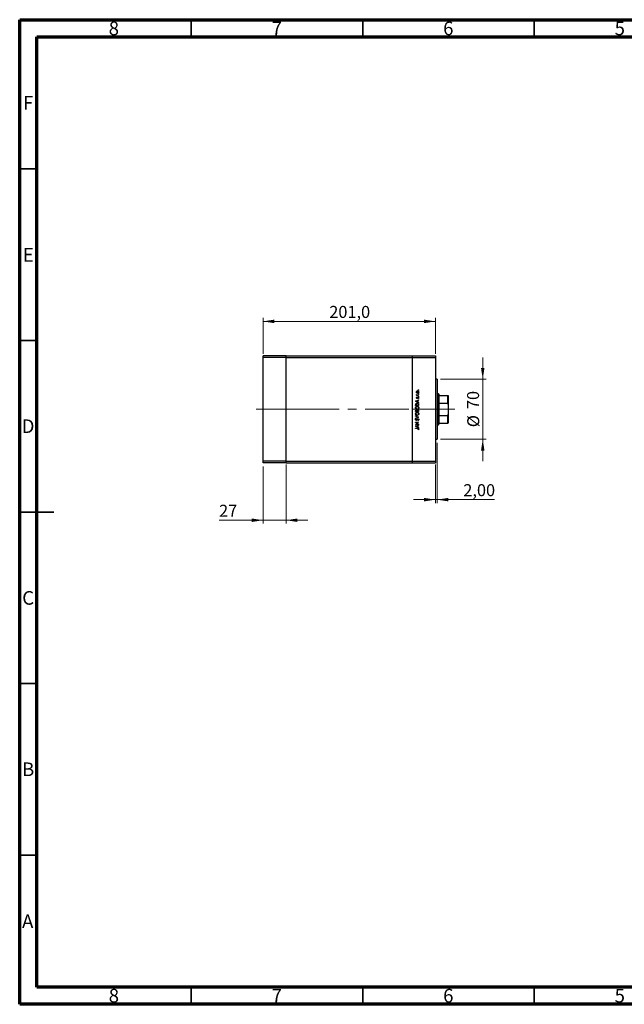
# Model space of a CAD drawing. Units: millimetres. Extents: x 15 to 432, y 5 to 292.
# Drawn here: x 15 to 191, y 5 to 292 of the extents above; entities that cross this region are included whole.
import ezdxf

# ---------------------------------------------------------------- set-up
doc = ezdxf.new("R2010")
doc.units = ezdxf.units.MM
doc.linetypes.add('CENTERX2', pattern=[20.32, 12.7, -2.54, 2.54, -2.54])
doc.styles.add('SLDTEXTSTYLE0', font='TXT', dxfattribs={"width": 0.75})
doc.dimstyles.new('SLDDIMSTYLE0', dxfattribs={"dimtxt": 3.5, "dimasz": 3.302, "dimexe": 0, "dimexo": 0.0625, "dimgap": 0.875, "dimtad": 1, "dimdec": 0, "dimlfac": 4, "dimrnd": 1e-09, "dimzin": 12, "dimdsep": 46, "dimtxsty": 'SLDTEXTSTYLE0', "dimsah": 1, "dimcen": 0.09, "dimadec": 0, "dimazin": 3, "dimtfac": 1, "dimtdec": 0, "dimtmove": 0, "dimatfit": 0, "dimfxl": 1, "dimfrac": 2, "dimtolj": 1, "dimtzin": 12, "dimarcsym": 0})
doc.dimstyles.new('SLDDIMSTYLE1', dxfattribs={"dimtxt": 3.5, "dimasz": 3.302, "dimexe": 0, "dimexo": 0.0625, "dimgap": 0.875, "dimtad": 1, "dimdec": 1, "dimlfac": 4, "dimrnd": 1e-09, "dimzin": 12, "dimdsep": 46, "dimtxsty": 'SLDTEXTSTYLE0', "dimsah": 1, "dimcen": 0.09, "dimadec": 0, "dimazin": 3, "dimtfac": 1, "dimtdec": 1, "dimtofl": 0, "dimtmove": 0, "dimatfit": 3, "dimfxl": 1, "dimfrac": 2, "dimtolj": 1, "dimtzin": 12, "dimarcsym": 0})
doc.dimstyles.new('SLDDIMSTYLE2', dxfattribs={"dimtxt": 3.5, "dimasz": 3.302, "dimexe": 0, "dimexo": 0.0625, "dimgap": 0.875, "dimtad": 1, "dimlfac": 4, "dimrnd": 1e-09, "dimzin": 12, "dimdsep": 46, "dimtxsty": 'SLDTEXTSTYLE0', "dimsah": 1, "dimcen": 0.09, "dimadec": 0, "dimazin": 3, "dimtfac": 1, "dimtmove": 0, "dimatfit": 0, "dimfxl": 1, "dimfrac": 2, "dimtolj": 1, "dimtzin": 12, "dimarcsym": 0})

# ---------------------------------------------------------------- blocks, each defined once
blk = doc.blocks.new('_D')
at = {"color": 7, "linetype": 'Continuous', "lineweight": 0}
for p, q in [((150, 187.19), (150, 193.53)), ((137.69, 187.19), (151, 187.19)), ((150, 169.69), (150, 187.19)), ((137.69, 169.69), (151, 169.69)), ((150, 169.69), (150, 163.34))]:
    blk.add_line(p, q, dxfattribs=at)
at = {"color": 7, "linetype": 'Continuous', "lineweight": 18}
for points in [[(150, 187.19), (150.51, 190.49), (149.49, 190.49)], [(150, 169.69), (149.49, 166.38), (150.51, 166.38)]]:
    blk.add_solid(points, dxfattribs=at)
at = {"color": 7, "linetype": 'Continuous', "lineweight": 18, "char_height": 3.5, "attachment_point": 1, "rotation": 90, "style": 'SLDTEXTSTYLE0'}
for s, insert in [('70', (145.43, 178.49)), ('%%c', (145.49, 173.21))]:
    blk.add_mtext(s, dxfattribs=dict(at, insert=insert))
blk = doc.blocks.new('_D_1')
at = {"color": 7, "linetype": 'Continuous', "lineweight": 0}
for p, q in [((85.94, 194.56), (85.94, 205.06)), ((85.94, 204.06), (136.19, 204.06)), ((136.19, 194.56), (136.19, 205.06))]:
    blk.add_line(p, q, dxfattribs=at)
at = {"color": 7, "linetype": 'Continuous', "lineweight": 18}
for points in [[(85.94, 204.06), (89.24, 203.55), (89.24, 204.57)], [(136.19, 204.06), (132.89, 204.57), (132.89, 203.55)]]:
    blk.add_solid(points, dxfattribs=at)
at = {"color": 7, "linetype": 'Continuous', "lineweight": 18, "insert": (105.25, 208.57), "char_height": 3.5, "attachment_point": 1, "style": 'SLDTEXTSTYLE0'}
blk.add_mtext('201,0', dxfattribs=at)
blk = doc.blocks.new('_D_2')
at = {"color": 7, "linetype": 'Continuous', "lineweight": 0}
for p, q in [((136.69, 168.69), (136.69, 151.1)), ((136.19, 162.31), (136.19, 151.1)), ((136.19, 152.1), (129.84, 152.1)), ((136.19, 152.1), (136.69, 152.1)), ((136.69, 152.1), (153.38, 152.1))]:
    blk.add_line(p, q, dxfattribs=at)
at = {"color": 7, "linetype": 'Continuous', "lineweight": 18}
for points in [[(136.19, 152.1), (132.89, 152.61), (132.89, 151.59)], [(136.69, 152.1), (139.99, 151.59), (139.99, 152.61)]]:
    blk.add_solid(points, dxfattribs=at)
at = {"color": 7, "linetype": 'Continuous', "lineweight": 18, "insert": (144.33, 156.61), "char_height": 3.5, "attachment_point": 1, "style": 'SLDTEXTSTYLE0'}
blk.add_mtext('2,00', dxfattribs=at)
blk = doc.blocks.new('_D_3')
at = {"color": 7, "linetype": 'Continuous', "lineweight": 0}
for p, q in [((85.94, 161.81), (85.94, 145.1)), ((92.69, 162.31), (92.69, 145.1)), ((85.94, 146.1), (73.12, 146.1)), ((85.94, 146.1), (92.69, 146.1)), ((92.69, 146.1), (99.04, 146.1))]:
    blk.add_line(p, q, dxfattribs=at)
at = {"color": 7, "linetype": 'Continuous', "lineweight": 18}
for points in [[(85.94, 146.1), (82.64, 146.61), (82.64, 145.59)], [(92.69, 146.1), (95.99, 145.59), (95.99, 146.61)]]:
    blk.add_solid(points, dxfattribs=at)
at = {"color": 7, "linetype": 'Continuous', "lineweight": 18, "insert": (73.12, 150.61), "char_height": 3.5, "attachment_point": 1, "style": 'SLDTEXTSTYLE0'}
blk.add_mtext('27', dxfattribs=at)

msp = doc.modelspace()

# ---------------------------------------------------------------- linework, layer by layer
at = {"color": 7, "linetype": 'Continuous', "lineweight": 70}
for p, q in [((15, 5), (15, 292)), ((15, 292), (415, 292)), ((20, 10), (20, 287)), ((20, 287), (410, 287)), ((410, 10), (20, 10)), ((415, 5), (15, 5))]:
    msp.add_line(p, q, dxfattribs=at)
at = {"color": 7, "linetype": 'Continuous', "lineweight": 35}
for p, q in [((65, 287), (65, 292)), ((115, 287), (115, 292)), ((165, 287), (165, 292)), ((20, 248.5), (15, 248.5)), ((20, 198.5), (15, 198.5)), ((15, 148.5), (25, 148.5)), ((20, 148.5), (15, 148.5)), ((20, 98.5), (15, 98.5)), ((20, 48.5), (15, 48.5)), ((65, 10), (65, 5)), ((115, 10), (115, 5)), ((165, 10), (165, 5))]:
    msp.add_line(p, q, dxfattribs=at)
at = {"color": 7, "linetype": 'Continuous', "lineweight": 25}
for p, q in [((92.69, 194.06), (85.94, 194.06)), ((85.94, 193.56), (85.94, 194.06)), ((92.69, 193.56), (85.94, 193.56)), ((85.94, 163.31), (85.94, 193.56)), ((92.69, 193.56), (92.69, 194.06)), ((92.69, 194.06), (129.44, 194.06)), ((92.69, 163.31), (92.69, 193.56)), ((92.69, 193.56), (129.44, 193.56)), ((129.44, 194.06), (136.19, 194.06)), ((129.44, 194.06), (129.44, 193.56)), ((129.44, 193.56), (129.44, 163.31)), ((129.44, 193.56), (136.19, 193.56)), ((136.19, 194.06), (136.19, 193.56)), ((136.19, 193.56), (136.19, 163.31)), ((136.69, 187.185), (136.19, 187.185)), ((136.69, 187.185), (136.69, 169.685)), ((130.44, 180.7812), (131.315, 181.185)), ((130.9448, 180.9289), (130.6105, 180.7747)), ((130.6756, 182.4975), (130.7697, 182.4975)), ((130.6756, 182.419), (130.6756, 182.4975)), ((131.315, 182.419), (130.6756, 182.419)), ((130.6863, 182.7219), (130.7543, 182.6787)), ((130.7553, 181.9366), (130.8102, 181.8833)), ((130.9448, 180.6162), (130.9448, 180.9289)), ((131.315, 181.0996), (131.0346, 180.9703)), ((131.0346, 180.9703), (131.0346, 180.5736)), ((131.1001, 182.4975), (131.315, 182.4975)), ((131.2396, 181.5776), (131.1804, 181.6297)), ((131.315, 182.4975), (131.315, 182.419)), ((131.315, 181.185), (131.315, 181.0996)), ((137.065, 182.935), (136.69, 182.935)), ((137.19, 182.81), (137.065, 182.935)), ((137.065, 173.935), (137.065, 182.935)), ((137.19, 182.81), (137.19, 182.435)), ((137.19, 182.435), (137.19, 180.2072)), ((137.19, 182.435), (139.815, 182.435)), ((139.815, 180.2072), (139.815, 182.435)), ((139.94, 182.435), (139.94, 179.8711)), ((130.44, 180.7699), (130.44, 180.7812)), ((131.315, 180.3549), (130.44, 180.7699)), ((130.44, 179.5247), (130.44, 179.7014)), ((131.315, 179.5247), (130.44, 179.5247)), ((130.44, 177.7747), (130.44, 177.9455)), ((130.5297, 179.6648), (130.5297, 179.6033)), ((130.5297, 179.6033), (131.2253, 179.6033)), ((130.5297, 177.9598), (130.5297, 177.8533)), ((130.6105, 180.7747), (130.9448, 180.6162)), ((131.0346, 180.5736), (131.315, 180.4406)), ((131.2253, 179.6033), (131.2253, 179.7037)), ((131.2253, 177.8533), (131.2253, 177.9651)), ((131.315, 180.4406), (131.315, 180.3549)), ((131.315, 179.7959), (131.315, 179.5247)), ((131.315, 178.0114), (131.315, 177.7747)), ((137.19, 180.2072), (137.19, 176.6628)), ((137.19, 180.2072), (139.815, 180.2072)), ((139.94, 179.8711), (139.94, 176.9989)), ((131.315, 177.7747), (130.44, 177.7747)), ((130.44, 176.552), (131.315, 176.1818)), ((130.44, 176.4679), (130.44, 176.552)), ((131.1296, 176.1762), (130.44, 176.4679)), ((130.44, 175.8845), (131.1296, 176.1762)), ((131.315, 176.1706), (130.44, 175.8004)), ((130.44, 175.8004), (130.44, 175.8845)), ((130.5297, 177.8533), (130.8102, 177.8533)), ((130.5657, 175.677), (130.6195, 175.606)), ((130.8102, 177.8533), (130.8102, 177.906)), ((130.8999, 177.9053), (130.8999, 177.8533)), ((130.8999, 177.8533), (131.2253, 177.8533)), ((131.1462, 175.1722), (131.1019, 175.2461)), ((131.315, 176.1818), (131.315, 176.1706)), ((137.19, 176.6628), (137.19, 174.435)), ((137.19, 176.6628), (139.815, 176.6628)), ((139.815, 174.435), (139.815, 176.6628)), ((139.94, 176.9989), (139.94, 174.435)), ((130.44, 174.701), (131.315, 174.701)), ((130.44, 174.6225), (130.44, 174.701)), ((131.1287, 174.6225), (130.44, 174.6225)), ((130.44, 174.0444), (131.1287, 174.6225)), ((130.44, 174.0279), (130.44, 174.0444)), ((131.315, 174.0279), (130.44, 174.0279)), ((130.44, 173.4895), (131.315, 173.8933)), ((130.44, 173.4783), (130.44, 173.4895)), ((131.315, 173.0632), (130.44, 173.4783)), ((130.44, 172.9062), (131.0309, 172.9062)), ((130.44, 172.8276), (130.44, 172.9062)), ((131.0221, 172.8276), (130.44, 172.8276)), ((130.9448, 173.6372), (130.6105, 173.483)), ((130.6105, 173.483), (130.9448, 173.3245)), ((131.315, 174.6831), (130.6279, 174.1065)), ((130.6279, 174.1065), (131.315, 174.1065)), ((130.9448, 173.3245), (130.9448, 173.6372)), ((131.315, 173.808), (131.0346, 173.6786)), ((131.0346, 173.6786), (131.0346, 173.282)), ((131.0346, 173.282), (131.315, 173.1489)), ((131.2365, 172.4911), (131.1692, 172.5374)), ((131.315, 174.701), (131.315, 174.6831)), ((131.315, 174.1065), (131.315, 174.0279)), ((131.315, 173.8933), (131.315, 173.808)), ((131.315, 173.1489), (131.315, 173.0632)), ((136.69, 173.935), (137.065, 173.935)), ((137.065, 173.935), (137.19, 174.06)), ((137.19, 174.435), (137.19, 174.06)), ((137.19, 174.435), (139.815, 174.435)), ((136.19, 169.685), (136.69, 169.685)), ((92.69, 163.31), (85.94, 163.31)), ((85.94, 162.81), (85.94, 163.31)), ((92.69, 162.81), (85.94, 162.81)), ((92.69, 162.81), (92.69, 163.31)), ((92.69, 163.31), (129.44, 163.31)), ((92.69, 162.81), (129.44, 162.81)), ((129.44, 163.31), (136.19, 163.31)), ((129.44, 163.31), (129.44, 162.81)), ((129.44, 162.81), (136.19, 162.81)), ((136.19, 163.31), (136.19, 162.81))]:
    msp.add_line(p, q, dxfattribs=at)
at = {"color": 7, "linetype": 'CENTERX2', "lineweight": 18}
for p, q in [((95.44, 178.435), (83.94, 178.435)), ((95.44, 178.435), (129.44, 178.435)), ((129.44, 178.435), (138.19, 178.435)), ((135.19, 178.435), (141.815, 178.435))]:
    msp.add_line(p, q, dxfattribs=at)
at = {"color": 7, "linetype": 'Continuous', "lineweight": 25}
for points, knots in [([(130.6644, 183.457), (130.6698, 183.5089), (130.6795, 183.6017), (130.7421, 183.6699), (130.7697, 183.6999)], [0, 0, 0, 0, 0.55919598, 1, 1, 1, 1]), ([(130.9976, 183.709), (130.9602, 183.7047), (130.8854, 183.696), (130.803, 183.627), (130.751, 183.5447), (130.7456, 183.486), (130.7429, 183.4566)], [0, 0, 0, 0, 0.27959924, 0.55937795, 0.77965241, 1, 1, 1, 1]), ([(130.7697, 183.6999), (130.8078, 183.7282), (130.8759, 183.7787), (130.96, 183.7849), (130.997, 183.7876)], [0, 0, 0, 0, 0.5592165, 1, 1, 1, 1]), ([(130.997, 183.7876), (131.0457, 183.7816), (131.1429, 183.7695), (131.2522, 183.6814), (131.3174, 183.572), (131.3233, 183.4953), (131.3262, 183.457)], [0, 0, 0, 0, 0.27952299, 0.55938435, 0.77951656, 1, 1, 1, 1]), ([(131.2477, 183.4566), (131.2435, 183.4937), (131.2351, 183.5678), (131.1684, 183.6517), (131.0848, 183.7005), (131.0266, 183.7062), (130.9976, 183.709)], [0, 0, 0, 0, 0.27976627, 0.55916531, 0.7796144, 1, 1, 1, 1]), ([(131.1804, 184.0287), (131.1816, 184.0395), (131.1842, 184.061), (131.204, 184.0848), (131.2279, 184.0994), (131.2448, 184.1009), (131.2533, 184.1017)], [0, 0, 0, 0, 0.2796468, 0.5592988, 0.77961483, 1, 1, 1, 1]), ([(131.2533, 183.9558), (131.2425, 183.957), (131.2209, 183.9595), (131.1973, 183.9795), (131.1825, 184.0033), (131.1811, 184.0203), (131.1804, 184.0287)], [0, 0, 0, 0, 0.27951748, 0.55932643, 0.77954412, 1, 1, 1, 1]), ([(131.2533, 184.1017), (131.264, 184.1003), (131.2855, 184.0976), (131.3093, 184.078), (131.3238, 184.054), (131.3254, 184.0372), (131.3262, 184.0287)], [0, 0, 0, 0, 0.27953897, 0.55932678, 0.77968851, 1, 1, 1, 1]), ([(131.3262, 184.0287), (131.3249, 184.018), (131.3223, 183.9965), (131.3024, 183.9729), (131.2787, 183.958), (131.2618, 183.9565), (131.2533, 183.9558)], [0, 0, 0, 0, 0.279537284, 0.559055959, 0.779442455, 1, 1, 1, 1]), ([(130.7702, 183.2133), (130.7359, 183.2528), (130.6746, 183.3235), (130.6675, 183.4161), (130.6644, 183.457)], [0, 0, 0, 0, 0.55886562, 1, 1, 1, 1]), ([(130.6644, 182.6535), (130.666, 182.6671), (130.6689, 182.6913), (130.681, 182.7125), (130.6863, 182.7219)], [0, 0, 0, 0, 0.55927949, 1, 1, 1, 1]), ([(130.7697, 182.4975), (130.7384, 182.5194), (130.6827, 182.5585), (130.6699, 182.6245), (130.6644, 182.6535)], [0, 0, 0, 0, 0.56138163, 1, 1, 1, 1]), ([(130.6644, 181.7729), (130.6664, 181.7909), (130.6704, 181.8268), (130.7027, 181.8839), (130.7354, 181.9166), (130.7553, 181.9366)], [0, 0, 0, 0, 0.27955386, 0.55973297, 1, 1, 1, 1]), ([(130.8321, 181.6113), (130.8076, 181.6136), (130.7587, 181.6183), (130.7027, 181.6609), (130.669, 181.7152), (130.6659, 181.7537), (130.6644, 181.7729)], [0, 0, 0, 0, 0.27991131, 0.55947884, 0.77962751, 1, 1, 1, 1]), ([(130.7429, 183.4566), (130.7474, 183.4193), (130.7566, 183.3445), (130.8264, 183.2627), (130.9094, 183.2118), (130.9682, 183.2068), (130.9976, 183.2042)], [0, 0, 0, 0, 0.27946831, 0.55927872, 0.77955798, 1, 1, 1, 1]), ([(130.7543, 182.6787), (130.7509, 182.6716), (130.745, 182.6588), (130.7435, 182.6448), (130.7429, 182.6386)], [0, 0, 0, 0, 0.56039569, 1, 1, 1, 1]), ([(130.7429, 182.6386), (130.7469, 182.6201), (130.7549, 182.5829), (130.8065, 182.5354), (130.8525, 182.5206), (130.8807, 182.5115)], [0, 0, 0, 0, 0.278376536, 0.558811101, 1, 1, 1, 1]), ([(130.8102, 181.8833), (130.7909, 181.8664), (130.7567, 181.8364), (130.7471, 181.7922), (130.7429, 181.7729)], [0, 0, 0, 0, 0.56207638, 1, 1, 1, 1]), ([(130.7429, 181.7729), (130.7445, 181.7605), (130.7478, 181.7356), (130.7722, 181.7093), (130.7996, 181.6924), (130.8192, 181.6907), (130.8289, 181.6898)], [0, 0, 0, 0, 0.27924042, 0.55901337, 0.77949802, 1, 1, 1, 1]), ([(130.997, 183.1257), (130.9499, 183.1303), (130.8657, 183.1386), (130.7994, 183.1905), (130.7702, 183.2133)], [0, 0, 0, 0, 0.55928508, 1, 1, 1, 1]), ([(130.8289, 181.6898), (130.8408, 181.6912), (130.862, 181.6938), (130.8793, 181.7061), (130.887, 181.7115)], [0, 0, 0, 0, 0.55905389, 1, 1, 1, 1]), ([(130.9306, 181.6406), (130.9134, 181.631), (130.8825, 181.614), (130.8475, 181.6121), (130.8321, 181.6113)], [0, 0, 0, 0, 0.559586814, 1, 1, 1, 1]), ([(130.8807, 182.5115), (130.9214, 182.5064), (130.9943, 182.4971), (131.0678, 182.4974), (131.1001, 182.4975)], [0, 0, 0, 0, 0.55963604, 1, 1, 1, 1]), ([(130.887, 181.7115), (130.9013, 181.7271), (130.9268, 181.755), (130.9449, 181.7882), (130.9529, 181.8029)], [0, 0, 0, 0, 0.559017808, 1, 1, 1, 1]), ([(131.0179, 181.7508), (131.0049, 181.7275), (130.9817, 181.686), (130.9462, 181.6544), (130.9306, 181.6406)], [0, 0, 0, 0, 0.56065905, 1, 1, 1, 1]), ([(130.9529, 181.8029), (130.9663, 181.827), (130.9903, 181.8702), (131.0266, 181.9034), (131.0426, 181.918)], [0, 0, 0, 0, 0.56064858, 1, 1, 1, 1]), ([(131.3262, 183.457), (131.3213, 183.408), (131.3115, 183.31), (131.2206, 183.2023), (131.112, 183.1363), (131.0354, 183.1292), (130.997, 183.1257)], [0, 0, 0, 0, 0.27977703, 0.55919441, 0.77959953, 1, 1, 1, 1]), ([(130.9976, 183.2042), (131.0345, 183.2089), (131.1084, 183.2183), (131.1922, 183.2851), (131.2398, 183.3694), (131.2451, 183.4275), (131.2477, 183.4566)], [0, 0, 0, 0, 0.279587707, 0.559161184, 0.779533676, 1, 1, 1, 1]), ([(131.0838, 181.8477), (131.0696, 181.831), (131.0441, 181.801), (131.0259, 181.7662), (131.0179, 181.7508)], [0, 0, 0, 0, 0.55907441, 1, 1, 1, 1]), ([(131.0426, 181.918), (131.0599, 181.9276), (131.0908, 181.9448), (131.126, 181.9469), (131.1415, 181.9478)], [0, 0, 0, 0, 0.559542003, 1, 1, 1, 1]), ([(131.1448, 181.8693), (131.1323, 181.8681), (131.1101, 181.8661), (131.0918, 181.8533), (131.0838, 181.8477)], [0, 0, 0, 0, 0.55960297, 1, 1, 1, 1]), ([(131.1415, 181.9478), (131.169, 181.9447), (131.2241, 181.9384), (131.2852, 181.8875), (131.3211, 181.8253), (131.3245, 181.7821), (131.3262, 181.7604)], [0, 0, 0, 0, 0.27958055, 0.55924882, 0.77951291, 1, 1, 1, 1]), ([(131.2477, 181.7564), (131.2461, 181.7723), (131.2429, 181.8041), (131.216, 181.8407), (131.1823, 181.8652), (131.1573, 181.8679), (131.1448, 181.8693)], [0, 0, 0, 0, 0.27998807, 0.55974522, 0.7799628, 1, 1, 1, 1]), ([(131.1804, 182.8957), (131.1816, 182.9065), (131.1842, 182.928), (131.204, 182.9518), (131.2279, 182.9664), (131.2448, 182.9679), (131.2533, 182.9687)], [0, 0, 0, 0, 0.2796468, 0.5592988, 0.77961483, 1, 1, 1, 1]), ([(131.2533, 182.8228), (131.2425, 182.824), (131.2209, 182.8264), (131.1973, 182.8465), (131.1825, 182.8703), (131.1811, 182.8873), (131.1804, 182.8957)], [0, 0, 0, 0, 0.279517482, 0.559326431, 0.779544125, 1, 1, 1, 1]), ([(131.1804, 182.189), (131.1816, 182.1998), (131.1842, 182.2213), (131.204, 182.245), (131.2279, 182.2597), (131.2448, 182.2612), (131.2533, 182.2619)], [0, 0, 0, 0, 0.2796468, 0.5592988, 0.77961483, 1, 1, 1, 1]), ([(131.2533, 182.1161), (131.2425, 182.1173), (131.2209, 182.1197), (131.1973, 182.1398), (131.1825, 182.1636), (131.1811, 182.1805), (131.1804, 182.189)], [0, 0, 0, 0, 0.27951748, 0.55932643, 0.77954412, 1, 1, 1, 1]), ([(131.1804, 181.6297), (131.2007, 181.6496), (131.2368, 181.685), (131.2444, 181.7346), (131.2477, 181.7564)], [0, 0, 0, 0, 0.56083312, 1, 1, 1, 1]), ([(131.3262, 181.7604), (131.3211, 181.7208), (131.312, 181.6498), (131.2618, 181.5997), (131.2396, 181.5776)], [0, 0, 0, 0, 0.55928906, 1, 1, 1, 1]), ([(131.2533, 182.9687), (131.264, 182.9673), (131.2855, 182.9646), (131.3093, 182.945), (131.3238, 182.921), (131.3254, 182.9042), (131.3262, 182.8957)], [0, 0, 0, 0, 0.27953897, 0.55932678, 0.77968851, 1, 1, 1, 1]), ([(131.3262, 182.8957), (131.3249, 182.885), (131.3223, 182.8635), (131.3024, 182.8399), (131.2787, 182.825), (131.2618, 182.8235), (131.2533, 182.8228)], [0, 0, 0, 0, 0.27953728, 0.55905596, 0.77944245, 1, 1, 1, 1]), ([(131.2533, 182.2619), (131.264, 182.2606), (131.2855, 182.2579), (131.3093, 182.2382), (131.3238, 182.2143), (131.3254, 182.1974), (131.3262, 182.189)], [0, 0, 0, 0, 0.279538974, 0.559326778, 0.779688512, 1, 1, 1, 1]), ([(131.3262, 182.189), (131.3249, 182.1783), (131.3223, 182.1568), (131.3024, 182.1332), (131.2787, 182.1182), (131.2618, 182.1168), (131.2533, 182.1161)], [0, 0, 0, 0, 0.27953728, 0.55905596, 0.77944245, 1, 1, 1, 1]), ([(139.815, 182.435), (139.8212, 182.435), (139.8352, 182.435), (139.8582, 182.435), (139.8879, 182.435), (139.9322, 182.435), (139.9367, 182.435), (139.94, 182.435)], [0, 0, 0, 0, 0.04892749, 0.10951234, 0.2080172, 0.4099533, 1, 1, 1, 1]), ([(130.4176, 178.8797), (130.4248, 178.9483), (130.4392, 179.0853), (130.5632, 179.2389), (130.7158, 179.3317), (130.8233, 179.3407), (130.8771, 179.3453)], [0, 0, 0, 0, 0.27975448, 0.55935366, 0.77958138, 1, 1, 1, 1]), ([(130.8814, 178.4254), (130.8138, 178.4335), (130.6789, 178.4497), (130.5252, 178.5695), (130.4334, 178.7206), (130.4229, 178.8267), (130.4176, 178.8797)], [0, 0, 0, 0, 0.27973866, 0.55932953, 0.77968296, 1, 1, 1, 1]), ([(130.44, 179.7014), (130.4401, 179.754), (130.4402, 179.8478), (130.462, 179.939), (130.4716, 179.9791)], [0, 0, 0, 0, 0.5604453, 1, 1, 1, 1]), ([(130.44, 177.9455), (130.4408, 177.9829), (130.4424, 178.0575), (130.487, 178.1562), (130.5688, 178.2136), (130.6275, 178.2202), (130.6568, 178.2235)], [0, 0, 0, 0, 0.28131745, 0.55992195, 0.77993453, 1, 1, 1, 1]), ([(130.4716, 179.9791), (130.4931, 180.0236), (130.5363, 180.1127), (130.6838, 180.2209), (130.811, 180.2344), (130.8885, 180.2427)], [0, 0, 0, 0, 0.28028378, 0.56072191, 1, 1, 1, 1]), ([(130.877, 179.2667), (130.8214, 179.26), (130.7103, 179.2466), (130.5899, 179.1401), (130.5202, 179.014), (130.5116, 178.927), (130.5073, 178.8836)], [0, 0, 0, 0, 0.27946578, 0.5588658, 0.77951133, 1, 1, 1, 1]), ([(130.5073, 178.8836), (130.5145, 178.8283), (130.5289, 178.7178), (130.6263, 178.5915), (130.7503, 178.5158), (130.8374, 178.5079), (130.881, 178.5039)], [0, 0, 0, 0, 0.27962623, 0.55935685, 0.77963384, 1, 1, 1, 1]), ([(130.5543, 179.9337), (130.5455, 179.8839), (130.5298, 179.7949), (130.5298, 179.7046), (130.5297, 179.6648)], [0, 0, 0, 0, 0.55954211, 1, 1, 1, 1]), ([(130.6584, 178.1449), (130.6368, 178.1424), (130.6044, 178.1387), (130.571, 178.111), (130.5337, 178.0586), (130.5315, 178.0037), (130.5297, 177.9598)], [0, 0, 0, 0, 0.24929989, 0.37493831, 0.50065197, 1, 1, 1, 1]), ([(130.8884, 180.1642), (130.8474, 180.1613), (130.7656, 180.1556), (130.6624, 180.1016), (130.5889, 180.024), (130.5658, 179.9638), (130.5543, 179.9337)], [0, 0, 0, 0, 0.280179467, 0.559770765, 0.779797364, 1, 1, 1, 1]), ([(130.6568, 178.2235), (130.6775, 178.222), (130.7188, 178.219), (130.7891, 178.1903), (130.8225, 178.1481), (130.843, 178.1223)], [0, 0, 0, 0, 0.28087663, 0.56147406, 1, 1, 1, 1]), ([(130.8102, 177.906), (130.8101, 177.961), (130.81, 178.0299), (130.7655, 178.0975), (130.7352, 178.124), (130.6984, 178.1416), (130.6717, 178.1438), (130.6584, 178.1449)], [0, 0, 0, 0, 0.49864315, 0.62407153, 0.74944498, 0.87474526, 1, 1, 1, 1]), ([(130.843, 178.1223), (130.8536, 178.1486), (130.8748, 178.2009), (130.9333, 178.2562), (131.0003, 178.2861), (131.0445, 178.2892), (131.0666, 178.2908)], [0, 0, 0, 0, 0.28037965, 0.5596164, 0.77974129, 1, 1, 1, 1]), ([(131.2477, 178.8836), (131.2414, 178.9391), (131.2287, 179.0502), (131.1328, 179.1789), (131.0081, 179.2547), (130.9207, 179.2627), (130.877, 179.2667)], [0, 0, 0, 0, 0.27983296, 0.55938361, 0.77965198, 1, 1, 1, 1]), ([(130.8771, 179.3453), (130.945, 179.3375), (131.0808, 179.3221), (131.2315, 179.1977), (131.3238, 179.0467), (131.3329, 178.9401), (131.3374, 178.8867)], [0, 0, 0, 0, 0.279631719, 0.559336553, 0.77959634, 1, 1, 1, 1]), ([(130.881, 178.5039), (130.9361, 178.5106), (131.0465, 178.524), (131.1654, 178.6297), (131.237, 178.7537), (131.2441, 178.8403), (131.2477, 178.8836)], [0, 0, 0, 0, 0.27941597, 0.55907651, 0.77947804, 1, 1, 1, 1]), ([(131.3374, 178.8867), (131.33, 178.8189), (131.315, 178.6833), (131.1911, 178.5327), (131.041, 178.4395), (130.9346, 178.4301), (130.8814, 178.4254)], [0, 0, 0, 0, 0.27966986, 0.55937252, 0.77963372, 1, 1, 1, 1]), ([(131.203, 179.9538), (131.1877, 179.9888), (131.1571, 180.0587), (131.0466, 180.1469), (130.9483, 180.1576), (130.8884, 180.1642)], [0, 0, 0, 0, 0.28054525, 0.5609871, 1, 1, 1, 1]), ([(130.8885, 180.2427), (130.9543, 180.2364), (131.0855, 180.2238), (131.2419, 180.1102), (131.3103, 179.9509), (131.3134, 179.8477), (131.315, 179.7959)], [0, 0, 0, 0, 0.28015583, 0.55926992, 0.77884163, 1, 1, 1, 1]), ([(130.9103, 178.069), (130.9065, 178.0386), (130.8998, 177.9842), (130.8999, 177.9294), (130.8999, 177.9053)], [0, 0, 0, 0, 0.55973438, 1, 1, 1, 1]), ([(131.0666, 178.2122), (131.0452, 178.2096), (131.0023, 178.2043), (130.9398, 178.1538), (130.9215, 178.1012), (130.9103, 178.069)], [0, 0, 0, 0, 0.2799877, 0.56043166, 1, 1, 1, 1]), ([(131.0666, 178.2908), (131.1058, 178.2856), (131.1843, 178.2751), (131.2677, 178.1966), (131.3097, 178.1038), (131.3132, 178.0422), (131.315, 178.0114)], [0, 0, 0, 0, 0.27915268, 0.55861918, 0.77904231, 1, 1, 1, 1]), ([(131.2253, 177.9651), (131.2251, 178.0222), (131.225, 178.1079), (131.1581, 178.1837), (131.1081, 178.2086), (131.0805, 178.211), (131.0666, 178.2122)], [0, 0, 0, 0, 0.49936975, 0.74877172, 0.87440518, 1, 1, 1, 1]), ([(131.2253, 179.7037), (131.2254, 179.7508), (131.2256, 179.835), (131.2099, 179.9175), (131.203, 179.9538)], [0, 0, 0, 0, 0.56042624, 1, 1, 1, 1]), ([(139.94, 179.8711), (139.9365, 179.9573), (139.9325, 180.0572), (139.884, 180.1579), (139.8631, 180.1856), (139.84, 180.2023), (139.8245, 180.207), (139.816, 180.2072), (139.815, 180.2072)], [0, 0, 0, 0, 0.66418612, 0.76988389, 0.8761678, 0.93367452, 0.99176115, 1, 1, 1, 1]), ([(130.4176, 177.1297), (130.4248, 177.1983), (130.4392, 177.3353), (130.5632, 177.4889), (130.7158, 177.5817), (130.8233, 177.5907), (130.8771, 177.5953)], [0, 0, 0, 0, 0.279754481, 0.559353657, 0.779581378, 1, 1, 1, 1]), ([(130.8814, 176.6754), (130.8138, 176.6835), (130.6789, 176.6997), (130.5252, 176.8195), (130.4334, 176.9706), (130.4229, 177.0767), (130.4176, 177.1297)], [0, 0, 0, 0, 0.279738663, 0.559329532, 0.779682956, 1, 1, 1, 1]), ([(130.4176, 175.4439), (130.4202, 175.4708), (130.4255, 175.5247), (130.4769, 175.609), (130.532, 175.6512), (130.5657, 175.677)], [0, 0, 0, 0, 0.27976241, 0.55950038, 1, 1, 1, 1]), ([(130.6218, 175.2283), (130.5907, 175.2321), (130.5287, 175.2397), (130.4611, 175.2994), (130.4239, 175.3709), (130.4197, 175.4195), (130.4176, 175.4439)], [0, 0, 0, 0, 0.27949688, 0.55876897, 0.77938702, 1, 1, 1, 1]), ([(130.877, 177.5167), (130.8214, 177.51), (130.7103, 177.4966), (130.5899, 177.3901), (130.5202, 177.264), (130.5116, 177.177), (130.5073, 177.1336)], [0, 0, 0, 0, 0.27946578, 0.5588658, 0.77951133, 1, 1, 1, 1]), ([(130.5073, 177.1336), (130.5145, 177.0783), (130.5289, 176.9678), (130.6263, 176.8415), (130.7503, 176.7658), (130.8374, 176.7579), (130.881, 176.7539)], [0, 0, 0, 0, 0.27962623, 0.55935685, 0.77963384, 1, 1, 1, 1]), ([(130.6195, 175.606), (130.5878, 175.5813), (130.5435, 175.5468), (130.5109, 175.482), (130.5085, 175.4507), (130.5073, 175.4351)], [0, 0, 0, 0, 0.559834987, 0.779847541, 1, 1, 1, 1]), ([(130.5073, 175.4351), (130.5087, 175.4173), (130.5114, 175.3818), (130.5387, 175.3391), (130.5762, 175.3111), (130.6041, 175.3082), (130.6181, 175.3068)], [0, 0, 0, 0, 0.28027427, 0.55993139, 0.77992008, 1, 1, 1, 1]), ([(130.6181, 175.3068), (130.6303, 175.3079), (130.6547, 175.31), (130.695, 175.3288), (130.7174, 175.3509), (130.7311, 175.3645)], [0, 0, 0, 0, 0.27983529, 0.55980262, 1, 1, 1, 1]), ([(130.755, 175.2772), (130.7323, 175.2618), (130.6917, 175.2342), (130.6432, 175.2301), (130.6218, 175.2283)], [0, 0, 0, 0, 0.55984046, 1, 1, 1, 1]), ([(130.7311, 175.3645), (130.7479, 175.386), (130.7778, 175.4246), (130.8059, 175.4645), (130.8183, 175.4821)], [0, 0, 0, 0, 0.55990578, 1, 1, 1, 1]), ([(130.874, 175.4206), (130.8539, 175.392), (130.8179, 175.3411), (130.7742, 175.2967), (130.755, 175.2772)], [0, 0, 0, 0, 0.56041496, 1, 1, 1, 1]), ([(130.8183, 175.4821), (130.8589, 175.5369), (130.9155, 175.6133), (131.0208, 175.6784), (131.074, 175.6849), (131.1006, 175.6882)], [0, 0, 0, 0, 0.5601154, 0.78028375, 1, 1, 1, 1]), ([(131.0135, 175.5783), (130.9847, 175.5513), (130.9331, 175.5031), (130.8921, 175.4458), (130.874, 175.4206)], [0, 0, 0, 0, 0.55950017, 1, 1, 1, 1]), ([(131.2477, 177.1336), (131.2414, 177.1891), (131.2287, 177.3002), (131.1328, 177.4289), (131.0081, 177.5047), (130.9207, 177.5127), (130.877, 177.5167)], [0, 0, 0, 0, 0.27983296, 0.55938361, 0.77965198, 1, 1, 1, 1]), ([(130.8771, 177.5953), (130.945, 177.5875), (131.0808, 177.5721), (131.2315, 177.4477), (131.3238, 177.2967), (131.3329, 177.1901), (131.3374, 177.1367)], [0, 0, 0, 0, 0.279631719, 0.559336553, 0.77959634, 1, 1, 1, 1]), ([(130.881, 176.7539), (130.9361, 176.7606), (131.0465, 176.774), (131.1654, 176.8797), (131.237, 177.0037), (131.2441, 177.0903), (131.2477, 177.1336)], [0, 0, 0, 0, 0.27941597, 0.55907651, 0.77947804, 1, 1, 1, 1]), ([(131.3374, 177.1367), (131.33, 177.0689), (131.315, 176.9333), (131.1911, 176.7827), (131.041, 176.6895), (130.9346, 176.6801), (130.8814, 176.6754)], [0, 0, 0, 0, 0.27966986, 0.55937252, 0.77963372, 1, 1, 1, 1]), ([(131.0994, 175.6097), (131.082, 175.6075), (131.0508, 175.6037), (131.0249, 175.5861), (131.0135, 175.5783)], [0, 0, 0, 0, 0.55899022, 1, 1, 1, 1]), ([(131.2477, 175.4383), (131.2453, 175.4618), (131.2406, 175.5088), (131.2053, 175.5662), (131.1548, 175.6027), (131.1179, 175.6074), (131.0994, 175.6097)], [0, 0, 0, 0, 0.28025531, 0.56010905, 0.78008021, 1, 1, 1, 1]), ([(131.1006, 175.6882), (131.1364, 175.6833), (131.2081, 175.6735), (131.2845, 175.6037), (131.3306, 175.5228), (131.3351, 175.4664), (131.3374, 175.4383)], [0, 0, 0, 0, 0.279182453, 0.559072671, 0.779436416, 1, 1, 1, 1]), ([(131.1019, 175.2461), (131.1418, 175.2722), (131.1975, 175.3084), (131.2419, 175.3825), (131.2458, 175.4197), (131.2477, 175.4383)], [0, 0, 0, 0, 0.55932064, 0.77978172, 1, 1, 1, 1]), ([(131.3374, 175.4383), (131.3342, 175.4059), (131.3277, 175.3411), (131.2617, 175.2414), (131.19, 175.1985), (131.1462, 175.1722)], [0, 0, 0, 0, 0.279874689, 0.559691218, 1, 1, 1, 1]), ([(139.815, 176.6628), (139.8212, 176.6635), (139.8352, 176.6651), (139.8582, 176.6798), (139.8879, 176.7153), (139.9322, 176.8216), (139.9367, 176.9232), (139.94, 176.9989)], [0, 0, 0, 0, 0.04892749, 0.10951234, 0.2080172, 0.4099533, 1, 1, 1, 1]), ([(131.2477, 172.7065), (131.2466, 172.7186), (131.2443, 172.7429), (131.2262, 172.7753), (131.2001, 172.8011), (131.1333, 172.8322), (131.0715, 172.8297), (131.0221, 172.8276)], [0, 0, 0, 0, 0.12495265, 0.24987288, 0.37482405, 0.49987445, 1, 1, 1, 1]), ([(131.0309, 172.9062), (131.066, 172.9056), (131.136, 172.9046), (131.226, 172.8907), (131.2835, 172.8483), (131.3277, 172.7916), (131.3336, 172.7379), (131.3374, 172.7021)], [0, 0, 0, 0, 0.25109745, 0.50074791, 0.62599373, 0.75125925, 1, 1, 1, 1]), ([(131.1692, 172.5374), (131.1829, 172.5574), (131.2074, 172.5932), (131.2266, 172.6321), (131.2351, 172.6492)], [0, 0, 0, 0, 0.56008955, 1, 1, 1, 1]), ([(131.2351, 172.6492), (131.239, 172.6596), (131.2461, 172.6781), (131.2472, 172.6978), (131.2477, 172.7065)], [0, 0, 0, 0, 0.55990011, 1, 1, 1, 1]), ([(131.3374, 172.7021), (131.3295, 172.6574), (131.3154, 172.5772), (131.2607, 172.5175), (131.2365, 172.4911)], [0, 0, 0, 0, 0.557517897, 1, 1, 1, 1]), ([(139.94, 174.435), (139.9365, 174.435), (139.9325, 174.435), (139.884, 174.435), (139.8631, 174.435), (139.84, 174.435), (139.8245, 174.435), (139.816, 174.435), (139.815, 174.435)], [0, 0, 0, 0, 0.66418612, 0.76988389, 0.8761678, 0.93367452, 0.99176115, 1, 1, 1, 1])]:
    msp.add_open_spline(points, degree=3, knots=knots, dxfattribs=at)

# ---------------------------------------------------------------- texts
at = {"color": 7, "linetype": 'Continuous', "lineweight": 0, "char_height": 3.9688, "attachment_point": 2, "style": 'SLDTEXTSTYLE0'}
for s, insert in [('8', (42.46, 291.4462)), ('7', (89.96, 291.4462)), ('6', (139.96, 291.4462)), ('5', (189.96, 291.4462)), ('F', (17.4577, 269.7458)), ('E', (17.5078, 225.4462)), ('D', (17.4527, 175.4958)), ('C', (17.4587, 125.4462)), ('B', (17.4706, 75.4958)), ('A', (17.3397, 31.1962)), ('8', (42.46, 9.4958)), ('7', (89.96, 9.4958)), ('6', (139.96, 9.4958)), ('5', (189.96, 9.4958))]:
    msp.add_mtext(s, dxfattribs=dict(at, insert=insert))

# ---------------------------------------------------------------- dimensions: what is measured, and where the dimension line sits
at = {"color": 7, "linetype": 'Continuous', "lineweight": 18}
for base, p1, p2, dimstyle, picture, middle in [((136.19, 204.06), (85.94, 193.56), (136.19, 193.56), 'SLDDIMSTYLE1', '_D_1', (111.065, 204.06)), ((136.69, 152.0992), (136.19, 163.31), (136.69, 169.685), 'SLDDIMSTYLE2', '_D_2', (148.8588, 152.0992)), ((92.69, 146.0992), (85.94, 162.81), (92.69, 163.31), 'SLDDIMSTYLE0', '_D_3', (75.7108, 146.0992))]:
    dim = msp.add_linear_dim(base=base, p1=p1, p2=p2, dimstyle=dimstyle, dxfattribs=at)
    dim.commit()
    dim.dimension.update_dxf_attribs({"geometry": picture, "text_midpoint": middle, "dimtype": 160})
dim = msp.add_linear_dim(base=(149.9988, 187.185), p1=(136.69, 169.685), p2=(136.69, 187.185), angle=90, text='%%c<>', dimstyle='SLDDIMSTYLE0', dxfattribs=at)
dim.commit()
dim.dimension.update_dxf_attribs({"geometry": '_D', "text_midpoint": (149.9988, 178.435), "dimtype": 160})

doc.saveas('drawing.dxf')
